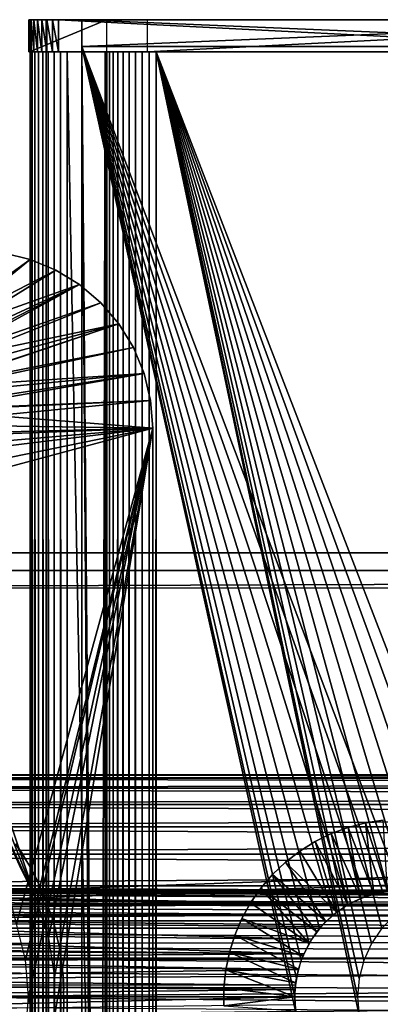
# Model space of a CAD drawing. Extents: x 0 to 615, y 0 to 1809.
# Drawn here: x 70 to 90, y 1750 to 1805 of the extents above; entities that cross this region are included whole.
import ezdxf

# ---------------------------------------------------------------- set-up
doc = ezdxf.new("R2010")
doc.units = 0
doc.header["$MEASUREMENT"] = 0

msp = doc.modelspace()

# ---------------------------------------------------------------- linework, layer by layer
for points in [[(70.555847, 1803.199951, 120.275299), (70.555847, 1805, 120.275299), (70.52314, 1805, 119.9282)], [(70.555847, 1803.199951, 120.275299), (70.52314, 1805, 119.9282), (70.52314, 1803.199951, 119.9282)], [(70.52314, 1803.199951, 119.9282), (70.52314, 1805, 119.9282), (70.551178, 1805, 119.580704)], [(70.52314, 1803.199951, 119.9282), (70.551178, 1805, 119.580704), (70.551178, 1803.199951, 119.580704)], [(72.189056, 1805, 121.886703), (70.551178, 1805, 119.580704), (70.52314, 1805, 119.9282)], [(72.189056, 1805, 121.886703), (70.52314, 1805, 119.9282), (70.555847, 1805, 120.275299)], [(74.893562, 1803.199951, 93.945908), (70.551178, 1803.199951, 119.580704), (74.893562, 1805, 93.945908)], [(74.893562, 1805, 93.945908), (70.551178, 1803.199951, 119.580704), (70.551178, 1805, 119.580704)], [(74.893562, 1805, 93.945908), (70.551178, 1805, 119.580704), (72.189056, 1805, 121.886703)], [(70.648354, 1803.199951, 120.611397), (70.648354, 1805, 120.611397), (70.555847, 1805, 120.275299)], [(70.648354, 1803.199951, 120.611397), (70.555847, 1805, 120.275299), (70.555847, 1803.199951, 120.275299)], [(70.555847, 1805, 120.275299), (70.648354, 1805, 120.611397), (72.189056, 1805, 121.886703)], [(70.797813, 1803.199951, 120.926399), (70.797813, 1805, 120.926399), (70.648354, 1805, 120.611397)], [(70.797813, 1803.199951, 120.926399), (70.648354, 1805, 120.611397), (70.648354, 1803.199951, 120.611397)], [(72.189056, 1805, 121.886703), (70.648354, 1805, 120.611397), (70.797813, 1805, 120.926399)], [(70.999687, 1803.199951, 121.210602), (70.999687, 1805, 121.210602), (70.797813, 1805, 120.926399)], [(70.999687, 1803.199951, 121.210602), (70.797813, 1805, 120.926399), (70.797813, 1803.199951, 120.926399)], [(72.189056, 1805, 121.886703), (70.797813, 1805, 120.926399), (71.851723, 1805, 121.798698)], [(71.851723, 1805, 121.798698), (70.797813, 1805, 120.926399), (70.999687, 1805, 121.210602)], [(71.247864, 1803.199951, 121.455498), (71.247864, 1805, 121.455498), (70.999687, 1805, 121.210602)], [(71.247864, 1803.199951, 121.455498), (70.999687, 1805, 121.210602), (70.999687, 1803.199951, 121.210602)], [(71.851723, 1805, 121.798698), (70.999687, 1805, 121.210602), (71.534767, 1805, 121.653503)], [(71.534767, 1805, 121.653503), (70.999687, 1805, 121.210602), (71.247864, 1805, 121.455498)], [(71.534767, 1803.199951, 121.653503), (71.534767, 1805, 121.653503), (71.247864, 1805, 121.455498)], [(71.534767, 1803.199951, 121.653503), (71.247864, 1805, 121.455498), (71.247864, 1803.199951, 121.455498)], [(71.5, 1805, 24), (71.5, 1805, 18), (71.5, 1803.5, 24)], [(71.5, 1803.5, 24), (71.5, 1805, 18), (71.5, 1803.5, 18)], [(71.5, 1805, 18), (71.5, 1805, 24), (111.5, 1805, 24)], [(111.5, 1805, 24), (71.5, 1805, 24), (73.5, 1805, 26)], [(73.5, 1805, 26), (71.5, 1805, 24), (71.53038, 1805, 24.3473)], [(111.5, 1805, 24), (109.5, 1805, 16), (71.5, 1805, 18)], [(71.5, 1805, 18), (109.5, 1805, 16), (73.5, 1805, 16)], [(71.5, 1805, 18), (73.5, 1805, 16), (73.152702, 1805, 16.03038)], [(73.152702, 1805, 16.03038), (72.815964, 1805, 16.120609), (71.5, 1805, 18)], [(71.5, 1805, 18), (72.815964, 1805, 16.120609), (72.5, 1805, 16.26795)], [(71.5, 1805, 18), (72.5, 1805, 16.26795), (72.214417, 1805, 16.467911)], [(72.214417, 1805, 16.467911), (71.967911, 1805, 16.71442), (71.5, 1805, 18)], [(71.5, 1805, 18), (71.967911, 1805, 16.71442), (71.767952, 1805, 17)], [(71.5, 1805, 18), (71.767952, 1805, 17), (71.53038, 1805, 17.6527)], [(73.5, 1805, 26), (71.53038, 1805, 24.3473), (71.620613, 1805, 24.68404)], [(71.53038, 1805, 17.6527), (71.767952, 1805, 17), (71.620613, 1805, 17.31596)], [(71.851723, 1803.199951, 121.798698), (71.851723, 1805, 121.798698), (71.534767, 1805, 121.653503)], [(71.851723, 1803.199951, 121.798698), (71.534767, 1805, 121.653503), (71.534767, 1803.199951, 121.653503)], [(71.620613, 1805, 24.68404), (71.767952, 1805, 25), (73.5, 1805, 26)], [(73.5, 1805, 26), (71.767952, 1805, 25), (71.967911, 1805, 25.28558)], [(72.189056, 1803.199951, 121.886703), (72.189056, 1805, 121.886703), (71.851723, 1805, 121.798698)], [(72.189056, 1803.199951, 121.886703), (71.851723, 1805, 121.798698), (71.851723, 1803.199951, 121.798698)], [(73.5, 1805, 26), (71.967911, 1805, 25.28558), (72.214417, 1805, 25.532089)], [(72.189056, 1803.199951, 121.886703), (107.683403, 1803.199951, 127.8992), (72.189056, 1805, 121.886703)], [(72.189056, 1805, 121.886703), (107.683403, 1803.199951, 127.8992), (107.683403, 1805, 127.8992)], [(77.199501, 1805, 92.308029), (74.893562, 1805, 93.945908), (72.189056, 1805, 121.886703)], [(77.199501, 1805, 92.308029), (72.189056, 1805, 121.886703), (112.693901, 1805, 98.320549)], [(112.693901, 1805, 98.320549), (72.189056, 1805, 121.886703), (107.683403, 1805, 127.8992)], [(72.214417, 1805, 25.532089), (72.5, 1805, 25.73205), (73.5, 1805, 26)], [(73.5, 1805, 26), (72.5, 1805, 25.73205), (72.815964, 1805, 25.879379)], [(73.5, 1805, 26), (72.815964, 1805, 25.879379), (73.152702, 1805, 25.96962)], [(109.5, 1805, 26), (73.5, 1805, 26), (109.5, 1803.5, 26)], [(109.5, 1803.5, 26), (73.5, 1805, 26), (73.5, 1803.5, 26)], [(73.5, 1805, 16), (109.5, 1805, 16), (73.5, 1803.5, 16)], [(73.5, 1803.5, 16), (109.5, 1805, 16), (109.5, 1803.5, 16)], [(73.5, 1805, 26), (109.5, 1805, 26), (111.5, 1805, 24)], [(74.970093, 1805, 93.641541), (74.893562, 1805, 93.945908), (76.573799, 1805, 92.301323)], [(76.573799, 1805, 92.301323), (74.893562, 1805, 93.945908), (76.886909, 1805, 92.280052)], [(76.886909, 1805, 92.280052), (74.893562, 1805, 93.945908), (77.199501, 1805, 92.308029)], [(76.573799, 1805, 92.301323), (75.093292, 1805, 93.352898), (74.970093, 1805, 93.641541)], [(76.573799, 1805, 92.301323), (75.260132, 1805, 93.087082), (75.093292, 1805, 93.352898)], [(75.466499, 1805, 92.850639), (75.260132, 1805, 93.087082), (76.573799, 1805, 92.301323)], [(76.573799, 1805, 92.301323), (75.707314, 1805, 92.649391), (75.466499, 1805, 92.850639)], [(76.573799, 1805, 92.301323), (75.976639, 1805, 92.488289), (75.707314, 1805, 92.649391)], [(76.26786, 1805, 92.3713), (75.976639, 1805, 92.488289), (76.573799, 1805, 92.301323)], [(112.693901, 1803.199951, 98.320549), (77.199501, 1803.199951, 92.308029), (112.693901, 1805, 98.320549)], [(112.693901, 1805, 98.320549), (77.199501, 1803.199951, 92.308029), (77.199501, 1805, 92.308029)], [(71.5, 1803.5, 24), (71.5, 1803.5, 18), (71.5, 6.500006, 24)], [(71.5, 6.500006, 24), (71.5, 1803.5, 18), (71.5, 6.500006, 18)], [(86.303848, 62.999962, 26), (86.903732, 63.85672, 26), (73.5, 1803.5, 26)], [(73.5, 1803.5, 26), (86.903732, 63.85672, 26), (87.643272, 64.596237, 26)], [(73.5, 1803.5, 26), (87.643272, 64.596237, 26), (88.5, 65.196159, 26)], [(73.5, 6.500006, 26), (85.591148, 61.041889, 26), (73.5, 1803.5, 26)], [(73.5, 1803.5, 26), (85.591148, 61.041889, 26), (85.861839, 62.052071, 26)], [(73.5, 1803.5, 26), (85.861839, 62.052071, 26), (86.303848, 62.999962, 26)], [(86.903732, 1753.857056, 26), (87.643272, 1754.595947, 26), (73.5, 1803.5, 26)], [(73.5, 1803.5, 26), (87.643272, 1754.595947, 26), (88.5, 1755.196045, 26)], [(73.5, 1803.5, 26), (88.5, 1755.196045, 26), (89.447884, 1755.637939, 26)], [(89.447884, 1755.637939, 26), (90.458107, 1755.909058, 26), (73.5, 1803.5, 26)], [(73.5, 1803.5, 26), (90.458107, 1755.909058, 26), (91.5, 1756, 26)], [(73.5, 1803.5, 26), (91.5, 1756, 26), (109.5, 1803.5, 26)], [(85.591148, 1751.041992, 26), (85.861839, 1752.052002, 26), (73.5, 1803.5, 26)], [(73.5, 1803.5, 26), (85.861839, 1752.052002, 26), (86.303848, 1753, 26)], [(73.5, 1803.5, 26), (86.303848, 1753, 26), (86.903732, 1753.857056, 26)], [(88.5, 65.196159, 26), (85.591148, 1748.958008, 26), (73.5, 1803.5, 26)], [(73.5, 1803.5, 26), (85.591148, 1748.958008, 26), (85.5, 1750, 26)], [(73.5, 1803.5, 26), (85.5, 1750, 26), (85.591148, 1751.041992, 26)], [(73.5, 1803.5, 16), (109.5, 1803.5, 16), (73.5, 6.500006, 16)], [(73.5, 6.500006, 16), (109.5, 1803.5, 16), (109.5, 6.500006, 16)], [(70.626297, 6.799996, 119.869904), (70.626297, 1803.199951, 119.869904), (70.599716, 1803.199951, 119.4785)], [(70.626297, 6.799996, 119.869904), (70.599716, 1803.199951, 119.4785), (70.599716, 6.799996, 119.4785)], [(70.599716, 6.799996, 119.4785), (70.599716, 1803.199951, 119.4785), (70.634689, 1803.199951, 119.0877)], [(70.599716, 6.799996, 119.4785), (70.634689, 1803.199951, 119.0877), (70.634689, 6.799996, 119.0877)], [(70.713783, 6.799996, 120.252296), (70.713783, 1803.199951, 120.252296), (70.626297, 1803.199951, 119.869904)], [(70.713783, 6.799996, 120.252296), (70.626297, 1803.199951, 119.869904), (70.626297, 6.799996, 119.869904)], [(74.810051, 6.799996, 94.438881), (70.634689, 6.799996, 119.0877), (74.810051, 1803.199951, 94.438881)], [(74.810051, 1803.199951, 94.438881), (70.634689, 6.799996, 119.0877), (70.634689, 1803.199951, 119.0877)], [(70.860023, 6.799996, 120.616302), (70.860023, 1803.199951, 120.616302), (70.713783, 1803.199951, 120.252296)], [(70.860023, 6.799996, 120.616302), (70.713783, 1803.199951, 120.252296), (70.713783, 6.799996, 120.252296)], [(71.061394, 6.799996, 120.953003), (71.061394, 1803.199951, 120.953003), (70.860023, 1803.199951, 120.616302)], [(71.061394, 6.799996, 120.953003), (70.860023, 1803.199951, 120.616302), (70.860023, 6.799996, 120.616302)], [(71.312958, 6.799996, 121.253998), (71.312958, 1803.199951, 121.253998), (71.061394, 1803.199951, 120.953003)], [(71.312958, 6.799996, 121.253998), (71.061394, 1803.199951, 120.953003), (71.061394, 6.799996, 120.953003)], [(71.608513, 6.799996, 121.512001), (71.608513, 1803.199951, 121.512001), (71.312958, 1803.199951, 121.253998)], [(71.608513, 6.799996, 121.512001), (71.312958, 1803.199951, 121.253998), (71.312958, 6.799996, 121.253998)], [(71.940781, 6.799996, 121.720497), (71.940781, 1803.199951, 121.720497), (71.608513, 1803.199951, 121.512001)], [(71.940781, 6.799996, 121.720497), (71.608513, 1803.199951, 121.512001), (71.608513, 6.799996, 121.512001)], [(72.30159, 6.799996, 121.874496), (72.30159, 1803.199951, 121.874496), (71.940781, 1803.199951, 121.720497)], [(72.30159, 6.799996, 121.874496), (71.940781, 1803.199951, 121.720497), (71.940781, 6.799996, 121.720497)], [(72.682037, 6.799996, 121.9702), (72.682037, 1803.199951, 121.9702), (72.30159, 1803.199951, 121.874496)], [(72.682037, 6.799996, 121.9702), (72.30159, 1803.199951, 121.874496), (72.30159, 6.799996, 121.874496)], [(72.682037, 6.799996, 121.9702), (107.190399, 6.799996, 127.815697), (72.682037, 1803.199951, 121.9702)], [(72.682037, 1803.199951, 121.9702), (107.190399, 6.799996, 127.815697), (107.190399, 1803.199951, 127.815697)], [(74.810051, 6.799996, 94.438881), (74.810051, 1803.199951, 94.438881), (74.905724, 1803.199951, 94.058434)], [(74.810051, 6.799996, 94.438881), (74.905724, 1803.199951, 94.058434), (74.905724, 6.799996, 94.058434)], [(74.905724, 6.799996, 94.058434), (74.905724, 1803.199951, 94.058434), (75.059723, 1803.199951, 93.697632)], [(74.905724, 6.799996, 94.058434), (75.059723, 1803.199951, 93.697632), (75.059723, 6.799996, 93.697632)], [(75.059723, 6.799996, 93.697632), (75.059723, 1803.199951, 93.697632), (75.268272, 1803.199951, 93.365356)], [(75.059723, 6.799996, 93.697632), (75.268272, 1803.199951, 93.365356), (75.268272, 6.799996, 93.365356)], [(75.268272, 6.799996, 93.365356), (75.268272, 1803.199951, 93.365356), (75.52623, 1803.199951, 93.069801)], [(75.268272, 6.799996, 93.365356), (75.52623, 1803.199951, 93.069801), (75.52623, 6.799996, 93.069801)], [(75.52623, 6.799996, 93.069801), (75.52623, 1803.199951, 93.069801), (75.82724, 1803.199951, 92.818237)], [(75.52623, 6.799996, 93.069801), (75.82724, 1803.199951, 92.818237), (75.82724, 6.799996, 92.818237)], [(75.82724, 6.799996, 92.818237), (75.82724, 1803.199951, 92.818237), (76.16391, 1803.199951, 92.616859)], [(75.82724, 6.799996, 92.818237), (76.16391, 1803.199951, 92.616859), (76.16391, 6.799996, 92.616859)], [(76.16391, 6.799996, 92.616859), (76.16391, 1803.199951, 92.616859), (76.527931, 1803.199951, 92.470627)], [(76.16391, 6.799996, 92.616859), (76.527931, 1803.199951, 92.470627), (76.527931, 6.799996, 92.470627)], [(76.527931, 6.799996, 92.470627), (76.527931, 1803.199951, 92.470627), (76.910347, 1803.199951, 92.383148)], [(76.527931, 6.799996, 92.470627), (76.910347, 1803.199951, 92.383148), (76.910347, 6.799996, 92.383148)], [(76.910347, 6.799996, 92.383148), (76.910347, 1803.199951, 92.383148), (77.301743, 1803.199951, 92.35656)], [(76.910347, 6.799996, 92.383148), (77.301743, 1803.199951, 92.35656), (77.301743, 6.799996, 92.35656)], [(77.301743, 6.799996, 92.35656), (77.301743, 1803.199951, 92.35656), (77.692482, 1803.199951, 92.391533)], [(77.301743, 6.799996, 92.35656), (77.692482, 1803.199951, 92.391533), (77.692482, 6.799996, 92.391533)], [(93.919418, 1755.909058, 95.140282), (92.923378, 1755.637939, 94.971558), (77.692482, 1803.199951, 92.391533)], [(77.692482, 1803.199951, 92.391533), (92.923378, 1755.637939, 94.971558), (91.988808, 1755.196045, 94.813248)], [(91.988808, 1755.196045, 94.813248), (91.144119, 1754.595947, 94.670158), (77.692482, 1803.199951, 92.391533)], [(77.692482, 1803.199951, 92.391533), (91.144119, 1754.595947, 94.670158), (90.41497, 1753.857056, 94.546654)], [(77.692482, 1803.199951, 92.391533), (90.41497, 1753.857056, 94.546654), (89.823509, 1753, 94.446449)], [(89.120819, 1748.958008, 94.327423), (77.692482, 6.799996, 92.391533), (77.692482, 1803.199951, 92.391533)], [(89.120819, 1748.958008, 94.327423), (77.692482, 1803.199951, 92.391533), (89.030952, 1750, 94.312202)], [(112.200897, 1803.199951, 98.237053), (95.97393, 1755.909058, 95.488297), (77.692482, 1803.199951, 92.391533)], [(77.692482, 1803.199951, 92.391533), (95.97393, 1755.909058, 95.488297), (94.946678, 1756, 95.314293)], [(77.692482, 1803.199951, 92.391533), (94.946678, 1756, 95.314293), (93.919418, 1755.909058, 95.140282)], [(89.823509, 1753, 94.446449), (89.387711, 1752.052002, 94.372627), (77.692482, 1803.199951, 92.391533)], [(77.692482, 1803.199951, 92.391533), (89.387711, 1752.052002, 94.372627), (89.120819, 1751.041992, 94.327423)], [(77.692482, 1803.199951, 92.391533), (89.120819, 1751.041992, 94.327423), (89.030952, 1750, 94.312202)], [(62.89711, 1785.25, 64), (69.064339, 1791.876953, 64), (70.590172, 1791.510986, 64)], [(69.064339, 1791.876953, 72), (63.99519, 1786.75, 72), (70.590172, 1791.510986, 72)], [(70.590172, 1791.510986, 68), (70.590172, 1791.510986, 64), (69.064339, 1791.876953, 64)], [(70.590172, 1791.510986, 68), (69.064339, 1791.876953, 64), (69.064339, 1791.876953, 68)], [(70.590172, 1791.510986, 72), (70.590172, 1791.510986, 68), (69.064339, 1791.876953, 68)], [(70.590172, 1791.510986, 72), (69.064339, 1791.876953, 68), (69.064339, 1791.876953, 72)], [(62.89711, 1785.25, 64), (70.590172, 1791.510986, 64), (72.039902, 1790.910034, 64)], [(70.590172, 1791.510986, 72), (63.99519, 1786.75, 72), (72.039902, 1790.910034, 72)], [(72.039902, 1790.910034, 68), (72.039902, 1790.910034, 64), (70.590172, 1791.510986, 64)], [(72.039902, 1790.910034, 68), (70.590172, 1791.510986, 64), (70.590172, 1791.510986, 68)], [(72.039902, 1790.910034, 72), (72.039902, 1790.910034, 68), (70.590172, 1791.510986, 68)], [(72.039902, 1790.910034, 72), (70.590172, 1791.510986, 68), (70.590172, 1791.510986, 72)], [(73.377853, 1790.089966, 64), (62.89711, 1785.25, 64), (72.039902, 1790.910034, 64)], [(72.039902, 1790.910034, 72), (63.99519, 1786.75, 72), (73.377853, 1790.089966, 72)], [(73.377853, 1790.089966, 68), (73.377853, 1790.089966, 64), (72.039902, 1790.910034, 64)], [(73.377853, 1790.089966, 68), (72.039902, 1790.910034, 64), (72.039902, 1790.910034, 68)], [(73.377853, 1790.089966, 72), (73.377853, 1790.089966, 68), (72.039902, 1790.910034, 68)], [(73.377853, 1790.089966, 72), (72.039902, 1790.910034, 68), (72.039902, 1790.910034, 72)], [(73.377853, 1790.089966, 64), (63.228619, 1784.53894, 64), (62.89711, 1785.25, 64)], [(74.571068, 1789.071045, 64), (63.228619, 1784.53894, 64), (73.377853, 1790.089966, 64)], [(73.377853, 1790.089966, 72), (63.99519, 1786.75, 72), (64.547691, 1785.564941, 72)], [(64.547691, 1785.564941, 72), (74.571068, 1789.071045, 72), (73.377853, 1790.089966, 72)], [(74.571068, 1789.071045, 68), (74.571068, 1789.071045, 64), (73.377853, 1790.089966, 64)], [(74.571068, 1789.071045, 68), (73.377853, 1790.089966, 64), (73.377853, 1790.089966, 68)], [(74.571068, 1789.071045, 72), (74.571068, 1789.071045, 68), (73.377853, 1790.089966, 68)], [(74.571068, 1789.071045, 72), (73.377853, 1790.089966, 68), (73.377853, 1790.089966, 72)], [(75.590172, 1787.878052, 64), (63.228619, 1784.53894, 64), (74.571068, 1789.071045, 64)], [(64.547691, 1785.564941, 72), (75.590172, 1787.878052, 72), (74.571068, 1789.071045, 72)], [(75.590172, 1787.878052, 68), (75.590172, 1787.878052, 64), (74.571068, 1789.071045, 64)], [(75.590172, 1787.878052, 68), (74.571068, 1789.071045, 64), (74.571068, 1789.071045, 68)], [(75.590172, 1787.878052, 72), (75.590172, 1787.878052, 68), (74.571068, 1789.071045, 68)], [(75.590172, 1787.878052, 72), (74.571068, 1789.071045, 68), (74.571068, 1789.071045, 72)], [(75.590172, 1787.878052, 64), (63.431629, 1783.781006, 64), (63.228619, 1784.53894, 64)], [(76.410057, 1786.540039, 64), (63.431629, 1783.781006, 64), (75.590172, 1787.878052, 64)], [(64.886063, 1784.302002, 72), (75.590172, 1787.878052, 72), (64.547691, 1785.564941, 72)], [(64.886063, 1784.302002, 72), (76.410057, 1786.540039, 72), (75.590172, 1787.878052, 72)], [(76.410057, 1786.540039, 68), (76.410057, 1786.540039, 64), (75.590172, 1787.878052, 64)], [(76.410057, 1786.540039, 68), (75.590172, 1787.878052, 64), (75.590172, 1787.878052, 68)], [(76.410057, 1786.540039, 72), (76.410057, 1786.540039, 68), (75.590172, 1787.878052, 68)], [(76.410057, 1786.540039, 72), (75.590172, 1787.878052, 68), (75.590172, 1787.878052, 72)], [(77.010559, 1785.089966, 64), (63.431629, 1783.781006, 64), (76.410057, 1786.540039, 64)], [(77.010559, 1785.089966, 72), (76.410057, 1786.540039, 72), (64.886063, 1784.302002, 72)], [(77.010559, 1785.089966, 68), (77.010559, 1785.089966, 64), (76.410057, 1786.540039, 64)], [(77.010559, 1785.089966, 68), (76.410057, 1786.540039, 64), (76.410057, 1786.540039, 68)], [(77.010559, 1785.089966, 72), (77.010559, 1785.089966, 68), (76.410057, 1786.540039, 68)], [(77.010559, 1785.089966, 72), (76.410057, 1786.540039, 68), (76.410057, 1786.540039, 72)], [(77.010559, 1785.089966, 64), (63.5, 1783, 64), (63.431629, 1783.781006, 64)], [(77.376877, 1783.563965, 64), (63.5, 1783, 64), (77.010559, 1785.089966, 64)], [(65, 1783, 72), (77.010559, 1785.089966, 72), (64.886063, 1784.302002, 72)], [(65, 1783, 72), (77.376877, 1783.563965, 72), (77.010559, 1785.089966, 72)], [(77.376877, 1783.563965, 68), (77.376877, 1783.563965, 64), (77.010559, 1785.089966, 64)], [(77.376877, 1783.563965, 68), (77.010559, 1785.089966, 64), (77.010559, 1785.089966, 68)], [(77.376877, 1783.563965, 72), (77.376877, 1783.563965, 68), (77.010559, 1785.089966, 68)], [(77.376877, 1783.563965, 72), (77.010559, 1785.089966, 68), (77.010559, 1785.089966, 72)], [(77.5, 1782, 64), (63.431629, 1782.218994, 64), (77.376877, 1783.563965, 64)], [(77.376877, 1783.563965, 64), (63.431629, 1782.218994, 64), (63.5, 1783, 64)], [(77.376877, 1783.563965, 72), (65, 1783, 72), (77.5, 1782, 72)], [(77.5, 1782, 68), (77.5, 1782, 64), (77.376877, 1783.563965, 64)], [(77.5, 1782, 68), (77.376877, 1783.563965, 64), (77.376877, 1783.563965, 68)], [(77.5, 1782, 72), (77.5, 1782, 68), (77.376877, 1783.563965, 68)], [(77.5, 1782, 72), (77.376877, 1783.563965, 68), (77.376877, 1783.563965, 72)], [(77.5, 1782, 72), (65, 1783, 72), (64.886063, 1781.697998, 72)], [(69.830971, 1754.116943, 64), (62.89711, 1780.75, 64), (77.5, 1782, 64)], [(77.5, 1782, 64), (62.89711, 1780.75, 64), (63.228619, 1781.46106, 64)], [(77.5, 1782, 64), (63.228619, 1781.46106, 64), (63.431629, 1782.218994, 64)], [(63.99519, 1779.25, 72), (63.245331, 1778.178955, 72), (77.5, 1782, 72)], [(77.5, 1782, 72), (63.245331, 1778.178955, 72), (70.948776, 1755.420044, 72)], [(64.547691, 1780.435059, 72), (63.99519, 1779.25, 72), (77.5, 1782, 72)], [(77.5, 1782, 72), (64.886063, 1781.697998, 72), (64.547691, 1780.435059, 72)], [(77.5, 1782, 64), (70.33165, 1752.084961, 64), (69.830971, 1754.116943, 64)], [(77.5, 1782, 64), (70.5, 1750, 64), (70.33165, 1752.084961, 64)], [(77.5, 1718, 64), (70.5, 1750, 64), (77.5, 1782, 64)], [(77.5, 1782, 72), (70.948776, 1755.420044, 72), (71.618584, 1753.303955, 72)], [(71.618584, 1753.303955, 72), (71.957451, 1751.109985, 72), (77.5, 1782, 72)], [(77.5, 1782, 72), (71.957451, 1751.109985, 72), (71.957451, 1748.890015, 72)], [(77.5, 1782, 72), (71.957451, 1748.890015, 72), (77.5, 1718, 72)], [(77.5, 1782, 68), (77.5, 1718, 68), (77.5, 1782, 64)], [(77.5, 1782, 64), (77.5, 1718, 68), (77.5, 1718, 64)], [(63.245331, 1778.178955, 72), (62.320911, 1777.255005, 72), (70.948776, 1755.420044, 72)], [(70.948776, 1755.420044, 72), (62.320911, 1777.255005, 72), (61.25, 1776.505005, 72)], [(70.948776, 1755.420044, 72), (61.25, 1776.505005, 72), (69.96376, 1757.410034, 72)], [(33, 1775, 74), (65.141891, 1775, 82.091148), (582, 1775, 74)], [(582, 1773, 74), (33, 1773, 74), (582, 1775, 74)], [(582, 1775, 74), (33, 1773, 74), (33, 1775, 74)], [(582, 1775, 74), (65.141891, 1775, 82.091148), (66.152122, 1775, 82.361839)], [(582, 1775, 74), (66.152122, 1775, 82.361839), (67.099998, 1775, 82.803848)], [(67.099998, 1775, 82.803848), (67.956734, 1775, 83.403732), (582, 1775, 74)], [(582, 1775, 74), (67.956734, 1775, 83.403732), (68.696274, 1775, 84.143272)], [(582, 1775, 74), (68.696274, 1775, 84.143272), (69.29615, 1775, 85)], [(69.738159, 1775, 85.947884), (582, 1775, 74), (69.29615, 1775, 85)], [(70.008842, 1775, 86.958107), (582, 1775, 74), (69.738159, 1775, 85.947884)], [(544.900024, 1775, 88), (544.973877, 1775, 87.061394), (70.008842, 1775, 86.958107)], [(70.008842, 1775, 86.958107), (544.973877, 1775, 87.061394), (545.193726, 1775, 86.145897)], [(70.008842, 1775, 86.958107), (545.193726, 1775, 86.145897), (545.554016, 1775, 85.276062)], [(545.554016, 1775, 85.276062), (546.045898, 1775, 84.473289), (70.008842, 1775, 86.958107)], [(70.008842, 1775, 86.958107), (546.045898, 1775, 84.473289), (546.65741, 1775, 83.757362)], [(70.008842, 1775, 86.958107), (546.65741, 1775, 83.757362), (547.373291, 1775, 83.145897)], [(70.099998, 1775, 88), (115.5, 1775, 97), (70.008842, 1775, 86.958107)], [(115.5, 1775, 97), (162, 1775, 101), (70.008842, 1775, 86.958107)], [(70.008842, 1775, 86.958107), (162, 1775, 101), (453, 1775, 101)], [(70.008842, 1775, 86.958107), (453, 1775, 101), (544.900024, 1775, 88)], [(547.373291, 1775, 83.145897), (548.176025, 1775, 82.653961), (70.008842, 1775, 86.958107)], [(70.008842, 1775, 86.958107), (548.176025, 1775, 82.653961), (549.045898, 1775, 82.293663)], [(70.008842, 1775, 86.958107), (549.045898, 1775, 82.293663), (582, 1775, 74)], [(70.099998, 1775, 88), (70.099998, 1775, 89), (115.5, 1775, 97)], [(59.55212, 1755.637939, 72), (32, 1774, 72), (583, 1774, 72)], [(32, 1774, 74), (583, 1774, 74), (32, 1774, 72)], [(32, 1774, 72), (583, 1774, 74), (583, 1774, 72)], [(59.55212, 1755.637939, 72), (583, 1774, 72), (60.5, 1755.196045, 72)], [(583, 1774, 72), (555.447876, 1755.637939, 72), (60.5, 1755.196045, 72)], [(116.4589, 1774, 98.958321), (69.645889, 1774, 89), (69.311859, 1774, 90.971909)], [(116.7929, 1774, 96.986412), (69.645889, 1774, 89), (116.4589, 1774, 98.958321)], [(32.5, 1762.310059, 43.670601), (307.5, 1762.310059, 43.670601), (307.5, 1762.5, 41.5)], [(32.5, 1762.310059, 43.670601), (307.5, 1762.5, 41.5), (32.5, 1762.5, 41.5)], [(32.5, 1762.5, 41.5), (307.5, 1762.5, 41.5), (307.5, 1762.310059, 39.329399)], [(32.5, 1762.5, 41.5), (307.5, 1762.310059, 39.329399), (32.5, 1762.310059, 39.329399)], [(32.5, 1761.745972, 45.775249), (307.5, 1761.745972, 45.775249), (307.5, 1762.310059, 43.670601)], [(32.5, 1761.745972, 45.775249), (307.5, 1762.310059, 43.670601), (32.5, 1762.310059, 43.670601)], [(32.5, 1762.310059, 39.329399), (307.5, 1762.310059, 39.329399), (307.5, 1761.745972, 37.224751)], [(32.5, 1762.310059, 39.329399), (307.5, 1761.745972, 37.224751), (32.5, 1761.745972, 37.224751)], [(32.5, 1760.824951, 47.75), (307.5, 1760.824951, 47.75), (307.5, 1761.745972, 45.775249)], [(32.5, 1760.824951, 47.75), (307.5, 1761.745972, 45.775249), (32.5, 1761.745972, 45.775249)], [(32.5, 1761.745972, 37.224751), (307.5, 1761.745972, 37.224751), (307.5, 1760.824951, 35.25)], [(32.5, 1761.745972, 37.224751), (307.5, 1760.824951, 35.25), (32.5, 1760.824951, 35.25)], [(32.5, 1759.57605, 49.53484), (307.5, 1759.57605, 49.53484), (307.5, 1760.824951, 47.75)], [(32.5, 1759.57605, 49.53484), (307.5, 1760.824951, 47.75), (32.5, 1760.824951, 47.75)], [(32.5, 1760.824951, 35.25), (307.5, 1760.824951, 35.25), (307.5, 1759.57605, 33.465149)], [(32.5, 1760.824951, 35.25), (307.5, 1759.57605, 33.465149), (32.5, 1759.57605, 33.465149)], [(32.5, 1758.035034, 51.075562), (307.5, 1758.035034, 51.075562), (307.5, 1759.57605, 49.53484)], [(32.5, 1758.035034, 51.075562), (307.5, 1759.57605, 49.53484), (32.5, 1759.57605, 49.53484)], [(32.5, 1759.57605, 33.465149), (307.5, 1759.57605, 33.465149), (307.5, 1758.035034, 31.92444)], [(32.5, 1759.57605, 33.465149), (307.5, 1758.035034, 31.92444), (32.5, 1758.035034, 31.92444)], [(88.506371, 1759.541016, 26), (88.506371, 1759.541016, 29), (89.487007, 1759.795044, 29)], [(88.506371, 1759.541016, 26), (89.487007, 1759.795044, 29), (89.487007, 1759.795044, 26)], [(89.94709, 1755.796021, 29), (89.487007, 1759.795044, 29), (88.506371, 1759.541016, 29)], [(89.487007, 1759.795044, 26), (89.487007, 1759.795044, 29), (90.488312, 1759.948975, 29)], [(89.487007, 1759.795044, 26), (90.488312, 1759.948975, 29), (90.488312, 1759.948975, 26)], [(90.716843, 1755.948975, 29), (90.488312, 1759.948975, 29), (89.487007, 1759.795044, 29)], [(90.716843, 1755.948975, 29), (89.487007, 1759.795044, 29), (89.94709, 1755.796021, 29)], [(86.64698, 1758.743042, 26), (86.64698, 1758.743042, 29), (87.556442, 1759.189941, 29)], [(86.64698, 1758.743042, 26), (87.556442, 1759.189941, 29), (87.556442, 1759.189941, 26)], [(88.5, 1755.196045, 29), (87.556442, 1759.189941, 29), (86.64698, 1758.743042, 29)], [(87.556442, 1759.189941, 26), (87.556442, 1759.189941, 29), (88.506371, 1759.541016, 29)], [(87.556442, 1759.189941, 26), (88.506371, 1759.541016, 29), (88.506371, 1759.541016, 26)], [(89.203903, 1755.542969, 29), (88.506371, 1759.541016, 29), (87.556442, 1759.189941, 29)], [(89.203903, 1755.542969, 29), (87.556442, 1759.189941, 29), (88.5, 1755.196045, 29)], [(89.94709, 1755.796021, 29), (88.506371, 1759.541016, 29), (89.203903, 1755.542969, 29)], [(69.774544, 1758.621948, 64), (70.621452, 1757.267944, 64), (70.621452, 1757.267944, 51.669682)], [(70.621452, 1757.267944, 51.669682), (70.208549, 1757.968018, 51.131062), (69.774544, 1758.621948, 64)], [(69.774544, 1758.621948, 64), (70.208549, 1757.968018, 51.131062), (69.774544, 1758.621948, 50.550659)], [(85.787323, 1758.208008, 26), (85.787323, 1758.208008, 29), (86.64698, 1758.743042, 29)], [(85.787323, 1758.208008, 26), (86.64698, 1758.743042, 29), (86.64698, 1758.743042, 26)], [(86.64698, 1758.743042, 29), (85.787323, 1758.208008, 29), (87.847427, 1754.76001, 29)], [(88.5, 1755.196045, 29), (86.64698, 1758.743042, 29), (87.847427, 1754.76001, 29)], [(32.5, 1756.25, 52.325321), (307.5, 1756.25, 52.325321), (307.5, 1758.035034, 51.075562)], [(32.5, 1756.25, 52.325321), (307.5, 1758.035034, 51.075562), (32.5, 1758.035034, 51.075562)], [(32.5, 1758.035034, 31.92444), (307.5, 1758.035034, 31.92444), (307.5, 1756.25, 30.674681)], [(32.5, 1758.035034, 31.92444), (307.5, 1756.25, 30.674681), (32.5, 1756.25, 30.674681)], [(84.986267, 1757.588013, 26), (84.986267, 1757.588013, 29), (85.787323, 1758.208008, 29)], [(84.986267, 1757.588013, 26), (85.787323, 1758.208008, 29), (85.787323, 1758.208008, 26)], [(87.847427, 1754.76001, 29), (85.787323, 1758.208008, 29), (84.986267, 1757.588013, 29)], [(84.252068, 1756.890015, 26), (84.252068, 1756.890015, 29), (84.986267, 1757.588013, 29)], [(84.252068, 1756.890015, 26), (84.986267, 1757.588013, 29), (84.986267, 1757.588013, 26)], [(87.257362, 1754.243042, 29), (84.986267, 1757.588013, 29), (84.252068, 1756.890015, 29)], [(87.847427, 1754.76001, 29), (84.986267, 1757.588013, 29), (87.257362, 1754.243042, 29)], [(71.319679, 1755.832031, 64), (71.319679, 1755.832031, 52.555931), (70.621452, 1757.267944, 64)], [(70.621452, 1757.267944, 64), (71.319679, 1755.832031, 52.555931), (70.984711, 1756.569946, 52.134258)], [(70.621452, 1757.267944, 64), (70.984711, 1756.569946, 52.134258), (70.621452, 1757.267944, 51.669682)], [(83.592239, 1756.120972, 26), (83.592239, 1756.120972, 29), (84.252068, 1756.890015, 29)], [(83.592239, 1756.120972, 26), (84.252068, 1756.890015, 29), (84.252068, 1756.890015, 26)], [(86.739883, 1753.652954, 29), (84.252068, 1756.890015, 29), (83.592239, 1756.120972, 29)], [(87.257362, 1754.243042, 29), (84.252068, 1756.890015, 29), (86.739883, 1753.652954, 29)], [(32.5, 1756.25, 52.325321), (57.652279, 1755.998047, 52.466911), (307.5, 1754.275024, 53.246159)], [(90.529869, 1755.921021, 30.49131), (90.186829, 1755.854004, 30.455799), (32.5, 1756.25, 30.674681)], [(32.5, 1756.25, 30.674681), (90.186829, 1755.854004, 30.455799), (89.358803, 1755.60498, 30.327049)], [(32.5, 1756.25, 30.674681), (89.358803, 1755.60498, 30.327049), (88.54496, 1755.222046, 30.14296)], [(88.54496, 1755.222046, 30.14296), (43.372841, 1755.999023, 30.533409), (32.5, 1756.25, 30.674681)], [(307.5, 1754.275024, 53.246159), (307.5, 1756.25, 52.325321), (32.5, 1756.25, 52.325321)], [(32.5, 1756.25, 30.674681), (307.5, 1756.25, 30.674681), (91.372841, 1755.999023, 30.533409)], [(32.5, 1756.25, 30.674681), (91.372841, 1755.999023, 30.533409), (90.529869, 1755.921021, 30.49131)], [(88.54496, 1755.222046, 30.14296), (44.202801, 1755.958984, 30.51165), (43.372841, 1755.999023, 30.533409)], [(44.463669, 1755.921997, 30.49188), (44.202801, 1755.958984, 30.51165), (88.54496, 1755.222046, 30.14296)], [(88.54496, 1755.222046, 30.14296), (45.33242, 1755.713013, 30.382099), (44.463669, 1755.921997, 30.49188)], [(88.54496, 1755.222046, 30.14296), (46.1385, 1755.389038, 30.22118), (45.33242, 1755.713013, 30.382099)], [(307.5, 1754.275024, 53.246159), (57.652279, 1755.998047, 52.466911), (58.342369, 1755.94104, 52.498161)], [(58.342369, 1755.94104, 52.498161), (59.118542, 1755.777954, 52.58466), (307.5, 1754.275024, 53.246159)], [(307.5, 1754.275024, 53.246159), (59.118542, 1755.777954, 52.58466), (59.961891, 1755.472046, 52.738811)], [(71.319679, 1755.832031, 64), (71.861328, 1754.329956, 64), (71.861328, 1754.329956, 53.225948)], [(71.861328, 1754.329956, 53.225948), (71.606361, 1755.099976, 52.912251), (71.319679, 1755.832031, 64)], [(71.319679, 1755.832031, 64), (71.606361, 1755.099976, 52.912251), (71.319679, 1755.832031, 52.555931)], [(83.013557, 1755.290039, 26), (83.013557, 1755.290039, 29), (83.592239, 1756.120972, 29)], [(83.013557, 1755.290039, 26), (83.592239, 1756.120972, 29), (83.592239, 1756.120972, 26)], [(86.303848, 1753, 29), (83.592239, 1756.120972, 29), (83.013557, 1755.290039, 29)], [(86.739883, 1753.652954, 29), (83.592239, 1756.120972, 29), (86.303848, 1753, 29)], [(46.971161, 1754.894043, 29.997869), (46.1385, 1755.389038, 30.22118), (88.54496, 1755.222046, 30.14296)], [(46.971161, 1754.894043, 29.997869), (88.54496, 1755.222046, 30.14296), (87.697807, 1754.640991, 29.893681)], [(307.5, 1754.275024, 53.246159), (59.961891, 1755.472046, 52.738811), (60.846821, 1754.97998, 52.965221)], [(60.5, 1755.196045, 72), (555.447876, 1755.637939, 72), (554.5, 1755.196045, 72)], [(552.903809, 1753.857056, 72), (61.356731, 1754.595947, 72), (60.5, 1755.196045, 72)], [(552.903809, 1753.857056, 72), (60.5, 1755.196045, 72), (553.643311, 1754.595947, 72)], [(60.5, 1755.196045, 72), (554.5, 1755.196045, 72), (553.643311, 1754.595947, 72)], [(82.52195, 1754.404053, 26), (82.52195, 1754.404053, 29), (83.013557, 1755.290039, 29)], [(82.52195, 1754.404053, 26), (83.013557, 1755.290039, 29), (83.013557, 1755.290039, 26)], [(86.303848, 1753, 29), (83.013557, 1755.290039, 29), (82.52195, 1754.404053, 29)], [(87.697807, 1754.640991, 29.893681), (47.651459, 1754.332031, 29.77462), (46.971161, 1754.894043, 29.997869)], [(87.697807, 1754.640991, 29.893681), (47.706429, 1754.279053, 29.755039), (47.651459, 1754.332031, 29.77462)], [(87.302917, 1754.287964, 29.75839), (47.706429, 1754.279053, 29.755039), (87.697807, 1754.640991, 29.893681)], [(60.846821, 1754.97998, 52.965221), (61.282631, 1754.656982, 53.09993), (307.5, 1754.275024, 53.246159)], [(307.5, 1754.275024, 53.246159), (61.282631, 1754.656982, 53.09993), (61.709782, 1754.275024, 53.246159)], [(62.096272, 1753.857056, 72), (61.356731, 1754.595947, 72), (552.903809, 1753.857056, 72)], [(87.302917, 1754.287964, 29.75839), (86.995689, 1753.963989, 29.64509), (47.706429, 1754.279053, 29.755039)], [(47.706429, 1754.279053, 29.755039), (86.995689, 1753.963989, 29.64509), (86.458656, 1753.253052, 29.43082)], [(47.706429, 1754.279053, 29.755039), (86.458656, 1753.253052, 29.43082), (48.290508, 1753.613037, 29.533421)], [(307.5, 1754.275024, 53.246159), (61.709782, 1754.275024, 53.246159), (307.5, 1752.171021, 53.810101)], [(307.5, 1752.171021, 53.810101), (61.709782, 1754.275024, 53.246159), (62.328918, 1753.561035, 53.48201)], [(72.240257, 1752.779053, 64), (72.240257, 1752.779053, 53.687099), (71.861328, 1754.329956, 64)], [(71.861328, 1754.329956, 64), (72.240257, 1752.779053, 53.687099), (72.070168, 1753.564941, 53.48082)], [(71.861328, 1754.329956, 64), (72.070168, 1753.564941, 53.48082), (71.861328, 1754.329956, 53.225948)], [(82.122482, 1753.473022, 26), (82.122482, 1753.473022, 29), (82.52195, 1754.404053, 29)], [(82.122482, 1753.473022, 26), (82.52195, 1754.404053, 29), (82.52195, 1754.404053, 26)], [(85.956718, 1752.296021, 29), (82.52195, 1754.404053, 29), (82.122482, 1753.473022, 29)], [(86.303848, 1753, 29), (82.52195, 1754.404053, 29), (85.956718, 1752.296021, 29)], [(48.290508, 1753.613037, 29.533421), (86.458656, 1753.253052, 29.43082), (86.00708, 1752.41394, 29.235331)], [(48.290508, 1753.613037, 29.533421), (86.00708, 1752.41394, 29.235331), (48.794151, 1752.822998, 29.32305)], [(552.303772, 1753, 72), (58.541889, 1744.090942, 72), (552.903809, 1753.857056, 72)], [(552.903809, 1753.857056, 72), (58.541889, 1744.090942, 72), (59.55212, 1744.362061, 72)], [(552.903809, 1753.857056, 72), (59.55212, 1744.362061, 72), (60.5, 1744.803955, 72)], [(60.5, 1744.803955, 72), (61.356731, 1745.404053, 72), (552.903809, 1753.857056, 72)], [(552.903809, 1753.857056, 72), (61.356731, 1745.404053, 72), (62.096272, 1746.142944, 72)], [(552.903809, 1753.857056, 72), (62.096272, 1746.142944, 72), (62.696152, 1747, 72)], [(552.903809, 1753.857056, 72), (62.696152, 1753, 72), (62.096272, 1753.857056, 72)], [(307.5, 1752.171021, 53.810101), (62.328918, 1753.561035, 53.48201), (62.831478, 1752.751953, 53.693218)], [(62.696152, 1747, 72), (63.138161, 1747.947998, 72), (552.903809, 1753.857056, 72)], [(552.903809, 1753.857056, 72), (63.138161, 1752.052002, 72), (62.696152, 1753, 72)], [(552.903809, 1753.857056, 72), (63.138161, 1747.947998, 72), (63.408852, 1748.958008, 72)], [(552.903809, 1753.857056, 72), (63.408852, 1751.041992, 72), (63.138161, 1752.052002, 72)], [(552.903809, 1753.857056, 72), (63.408852, 1748.958008, 72), (63.5, 1750, 72)], [(63.5, 1750, 72), (63.408852, 1751.041992, 72), (552.903809, 1753.857056, 72)], [(81.819229, 1752.505981, 26), (81.819229, 1752.505981, 29), (82.122482, 1753.473022, 29)], [(81.819229, 1752.505981, 26), (82.122482, 1753.473022, 29), (82.122482, 1753.473022, 26)], [(85.704453, 1751.552979, 29), (82.122482, 1753.473022, 29), (81.819229, 1752.505981, 29)], [(85.956718, 1752.296021, 29), (82.122482, 1753.473022, 29), (85.704453, 1751.552979, 29)], [(551.861877, 1752.052002, 72), (57.5, 1744, 72), (552.303772, 1753, 72)], [(552.303772, 1753, 72), (57.5, 1744, 72), (58.541889, 1744.090942, 72)], [(48.794151, 1752.822998, 29.32305), (86.00708, 1752.41394, 29.235331), (48.866638, 1752.682983, 29.291361)], [(48.866638, 1752.682983, 29.291361), (86.00708, 1752.41394, 29.235331), (49.091431, 1752.176025, 29.190889)], [(49.091431, 1752.176025, 29.190889), (86.00708, 1752.41394, 29.235331), (85.908157, 1752.175049, 29.19071)], [(63.093609, 1752.171021, 53.810101), (307.5, 1752.171021, 53.810101), (62.831478, 1752.751953, 53.693218)], [(72.240257, 1752.779053, 64), (72.452179, 1751.197021, 64), (72.452179, 1751.197021, 53.942581)], [(72.452179, 1751.197021, 53.942581), (72.366333, 1751.998047, 53.839279), (72.240257, 1752.779053, 64)], [(72.240257, 1752.779053, 64), (72.366333, 1751.998047, 53.839279), (72.240257, 1752.779053, 53.687099)], [(81.615311, 1751.514038, 26), (81.615311, 1751.514038, 29), (81.819229, 1752.505981, 29)], [(81.615311, 1751.514038, 26), (81.819229, 1752.505981, 29), (81.819229, 1752.505981, 26)], [(85.551331, 1750.782959, 29), (81.819229, 1752.505981, 29), (81.615311, 1751.514038, 29)], [(85.704453, 1751.552979, 29), (81.819229, 1752.505981, 29), (85.551331, 1750.782959, 29)], [(49.091431, 1752.176025, 29.190889), (85.908157, 1752.175049, 29.19071), (85.700233, 1751.536987, 29.09487)], [(85.700233, 1751.536987, 29.09487), (49.205429, 1751.857056, 29.138691), (49.091431, 1752.176025, 29.190889)], [(85.700233, 1751.536987, 29.09487), (49.413261, 1751.015991, 29.041401), (49.205429, 1751.857056, 29.138691)], [(57.5, 1744, 72), (551.861877, 1752.052002, 72), (551.591125, 1751.041992, 72)], [(63.093609, 1752.171021, 53.810101), (63.339909, 1751.376953, 53.92395), (307.5, 1750, 54)], [(307.5, 1750, 54), (307.5, 1752.171021, 53.810101), (63.093609, 1752.171021, 53.810101)], [(85.536629, 1750.661987, 29.01754), (49.413261, 1751.015991, 29.041401), (85.700233, 1751.536987, 29.09487)], [(63.339909, 1751.376953, 53.92395), (63.47398, 1750.557983, 53.98753), (307.5, 1750, 54)], [(81.512833, 1750.505981, 26), (81.512833, 1750.505981, 29), (81.615311, 1751.514038, 29)], [(81.512833, 1750.505981, 26), (81.615311, 1751.514038, 29), (81.615311, 1751.514038, 26)], [(85.5, 1750, 29), (81.615311, 1751.514038, 29), (81.512833, 1750.505981, 29)], [(85.551331, 1750.782959, 29), (81.615311, 1751.514038, 29), (85.5, 1750, 29)], [(85.536629, 1750.661987, 29.01754), (49.4603, 1750.688965, 29.018999), (49.413261, 1751.015991, 29.041401)], [(551.591125, 1751.041992, 72), (551.5, 1750, 72), (57.5, 1744, 72)], [(72.494682, 1749.600952, 64), (72.494682, 1749.600952, 53.993622), (72.452179, 1751.197021, 64)], [(72.452179, 1751.197021, 64), (72.494682, 1749.600952, 53.993622), (72.494728, 1750.397949, 53.993671)], [(72.452179, 1751.197021, 64), (72.494728, 1750.397949, 53.993671), (72.452179, 1751.197021, 53.942581)], [(85.514008, 1750.410034, 29.00672), (49.5, 1750, 29), (49.4603, 1750.688965, 29.018999)], [(85.514008, 1750.410034, 29.00672), (49.4603, 1750.688965, 29.018999), (85.536629, 1750.661987, 29.01754)], [(85.5, 1750, 29), (49.5, 1750, 29), (85.514008, 1750.410034, 29.00672)], [(307.5, 1750, 54), (63.47398, 1750.557983, 53.98753), (63.5, 1750, 54)], [(81.512833, 1749.493042, 26), (81.512833, 1749.493042, 29), (81.512833, 1750.505981, 29)], [(81.512833, 1749.493042, 26), (81.512833, 1750.505981, 29), (81.512833, 1750.505981, 26)], [(85.5, 1750, 29), (81.512833, 1750.505981, 29), (81.512833, 1749.493042, 29)], [(85.516159, 1749.560059, 29.00775), (49.435951, 1749.125977, 29.030621), (85.5, 1750, 29)], [(85.5, 1750, 29), (49.435951, 1749.125977, 29.030621), (49.5, 1750, 29)], [(57.5, 1744, 72), (551.5, 1750, 72), (551.591125, 1748.958008, 72)], [(307.5, 1747.828979, 53.810101), (63.5, 1750, 54), (63.47366, 1749.437988, 53.987381)], [(307.5, 1750, 54), (63.5, 1750, 54), (307.5, 1747.828979, 53.810101)], [(77.5, 1718, 64), (70.33165, 1747.915039, 64), (70.5, 1750, 64)], [(72.367287, 1748.009033, 64), (72.452232, 1748.803955, 53.942638), (72.494682, 1749.600952, 64)], [(72.494682, 1749.600952, 64), (72.452232, 1748.803955, 53.942638), (72.494682, 1749.600952, 53.993622)], [(85.5, 1750, 29), (81.512833, 1749.493042, 29), (85.551331, 1749.217041, 29)]]:
    msp.add_3dface(points)

doc.saveas('drawing.dxf')
